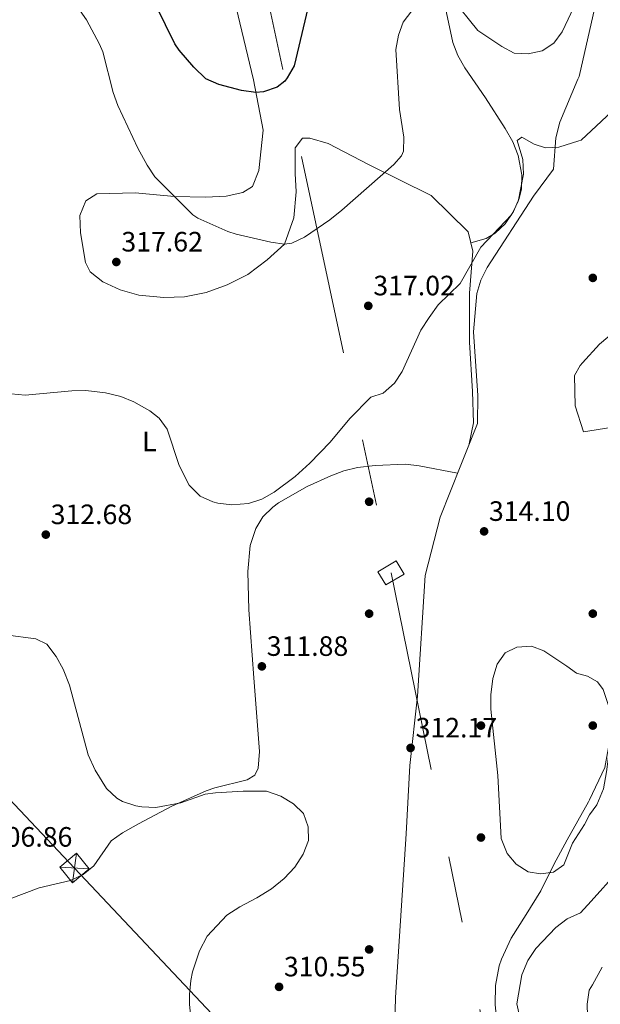
# Model space of a CAD drawing. Extents: x 608660 to 615652, y 655454 to 660189.
# Drawn here: x 611935 to 612143, y 658240 to 658592 of the extents above; entities that cross this region are included whole.
import ezdxf
from ezdxf.enums import TextEntityAlignment as Align

# ---------------------------------------------------------------- set-up
doc = ezdxf.new("R2010")
doc.units = 0
doc.header["$MEASUREMENT"] = 0
doc.linetypes.add('DGN Style 7', pattern=[159.26088000000001, 71.66739600000001, -31.852176, 23.889132, -31.852176])
for name, color, linetype in [('Nivel 17', 7, 'Continuous'), ('Nivel 32', 7, 'Continuous'), ('Nivel 36', 7, 'Continuous'), ('Nivel 37', 7, 'Continuous'), ('Nivel 4', 7, 'Continuous'), ('Nivel 41', 7, 'Continuous'), ('Nivel 5', 7, 'Continuous'), ('Nivel 7', 7, 'Continuous')]:
    doc.layers.add(name, color=color, linetype=linetype)
doc.styles.add('Style-arial', font='arial.shx', dxfattribs={"bigfont": 'arialbig.shx'})
doc.styles.add('Style-arialn', font='arialn.shx', dxfattribs={"bigfont": 'arialnbig.shx'})

# ---------------------------------------------------------------- blocks, each defined once
blk = doc.blocks.new('5PATER')
at = {"layer": 'Nivel 7', "linetype": 'Continuous', "lineweight": 0}
h = blk.add_hatch(color=53, dxfattribs=at)
edge = h.paths.add_edge_path()
edge.add_ellipse((0, 0), major_axis=(-1.095731442945027, -1.110710700472634), ratio=0.9994222409660316, start_angle=0, end_angle=360)
blk = doc.blocks.new('5PERFI')
at = {"layer": 'Nivel 17', "linetype": 'Continuous', "lineweight": 0}
h = blk.add_hatch(color=7, dxfattribs=at)
edge = h.paths.add_edge_path()
edge.add_arc((0, 0), 1.55999999938624, 315.0000000018422, 675.0000000018422)

msp = doc.modelspace()

# ---------------------------------------------------------------- linework, layer by layer
at = {"layer": 'Nivel 32', "color": 7, "linetype": 'Continuous', "lineweight": 0, "extrusion": (-0.007706987931764476, -0.0593031845906123, 0.9982102657428602), "elevation": -43447.67662988072, "flags": 128}
msp.add_lwpolyline([(522014.1680558336, 730379.5916715444), (522014.1680558336, 730368.9732770328)], dxfattribs=at)
at = {"layer": 'Nivel 32', "color": 7, "linetype": 'Continuous', "lineweight": 0, "extrusion": (0.007159627126481194, -0.0003862572835620523, 0.9999742949419853), "elevation": 4434.6779429694, "flags": 128}
msp.add_lwpolyline([(611931.4289683371, 658291.1540334297), (611942.013241196, 658290.5830333871)], dxfattribs=at)
at = {"layer": 'Nivel 32', "color": 6, "linetype": 'DGN Style 7', "lineweight": 0}
for points in [[(611692.615, 660127.317, 331.193), (611750.3829999999, 659860.273, 322.485), (611826.0020000001, 659510.7139999999, 326.524), (611916.794, 659094.719, 323.976), (612002.3260000001, 658699.037, 330.183), (612067.821, 658394.568, 313.163), (612126.473, 658106.9450000001, 306.92)], [(610240.1370000001, 660104.6470000001, 347.572), (610319.3870000001, 660020.598, 346.595), (610524.0889999999, 659804.0009999999, 335.313), (610729.781, 659585.172, 332.274), (610957.45, 659344.0120000001, 334.21), (611509.1059999999, 658760.202, 320.265), (611699.737, 658558.6000000001, 315.728), (611954.608, 658289.1059999999, 307.808), (612126.473, 658106.9450000001, 306.92)]]:
    msp.add_polyline3d(points, dxfattribs=at)
at = {"layer": 'Nivel 32', "color": 7, "linetype": 'Continuous', "lineweight": 0}
for points in [[(612065.97, 658390.2679999999, 313.137), (612063.159, 658394.987, 313.244), (612069.672, 658398.8670000001, 313.19), (612072.483, 658394.148, 313.083)], [(611953.925, 658283.851, 307.524), (611949.3160000001, 658289.392, 307.626), (611955.291, 658294.362, 308.159), (611959.8999999999, 658288.821, 307.55)]]:
    msp.add_3dface(points, dxfattribs=at)
at = {"layer": 'Nivel 36', "color": 92, "linetype": 'Continuous', "lineweight": 0}
for points in [[(612096.4140000001, 658512.5530000001, 315.657), (612101.8319999999, 658514.0220000001, 315.257), (612105.048, 658515.9610000001, 315.257), (612108.703, 658519.3640000001, 315.257), (612111.649, 658523.756, 315.302), (612113.6240000001, 658528.3389999999, 315.407), (612114.462, 658531.865, 315.497), (612114.6300000001, 658536.8740000001, 315.648), (612113.338, 658543.7949999999, 316.043), (612111.405, 658548.682, 316.272), (612108.608, 658553.396, 316.56), (612101.6329999999, 658564.3030000001, 317.256), (612094.202, 658575.1070000001, 317.976), (612091.6910000001, 658579.4650000001, 318.272), (612089.9720000001, 658584.148, 318.608), (612086.237, 658601.567, 320)], [(612011.73, 658599.7320000001, 326.94), (612018.6699999999, 658570.76, 325.42), (612022.098, 658552.7409999999, 323.661), (612020.587, 658538.3430000001, 322.381), (612018.311, 658532.628, 321.901), (612014.7890000001, 658530.5050000001, 321.582), (612008.879, 658529.156, 320.462), (612001.5190000001, 658528.896, 320.142), (611990.4299999999, 658529.1440000001, 320.142), (611976.3759999999, 658530.3600000001, 318.942), (611962.6070000001, 658529.9950000001, 317.663), (611958.712, 658527.5220000001, 317.343), (611956.557, 658522.298, 317.183), (611956.729, 658516.0549999999, 317.183), (611958.523, 658505.527, 317.103), (611960.2280000001, 658502.213, 316.943), (611964.7679999999, 658498.56, 317.023), (611971.0050000001, 658495.764, 317.023), (611977.5719999999, 658493.8759999999, 317.423), (611986.547, 658492.98, 317.823), (611993.906, 658493.24, 318.143), (612001.729, 658494.74, 318.383), (612009.206, 658497.5760000001, 318.783), (612016.6200000001, 658501.21, 319.582), (612023.5830000001, 658506.493, 319.742), (612029.7239999999, 658512.031, 320.062), (612033.0719999999, 658521.44, 320.782), (612033.943, 658530.7339999999, 321.342), (612033.506, 658537.277, 321.741), (612033.506, 658546.422, 322.221), (612036.1969999999, 658549.923, 322.38), (612038.8400000001, 658549.9709999999, 322.141), (612045.334, 658547.997, 321.261), (612059.7250000001, 658540.47, 320.461), (612082.1710000001, 658529.487, 317.742), (612095.47, 658516.4990000001, 316.063), (612097.146, 658509.4920000001, 315.343), (612095.919, 658494.5549999999, 315.103), (612095.942, 658476.9890000001, 314.543), (612096.9340000001, 658459.3400000001, 313.984), (612097.331, 658448.2209999999, 313.984), (612095.817, 658440.655, 313.096)], [(612141.3659999999, 658599.372, 318.503), (612135.104, 658572.0050000001, 316.826), (612134.7010000001, 658571.0549999999, 316.724)], [(612134.7010000001, 658571.0549999999, 316.724), (612128.1939999999, 658555.699, 315.083), (612126.815, 658550.0760000001, 314.521), (612125.9709999999, 658538.8530000001, 313.473), (612118.7820000001, 658529.149, 313.053), (612102.2080000001, 658503.675, 313.682), (612099.96, 658499.212, 313.514), (612098.5120000001, 658494.3929999999, 313.292), (612097.2779999999, 658480.6710000001, 312.844), (612098.9010000001, 658458.0249999999, 312.251), (612098.763, 658448.0160000001, 312.73), (612092.784, 658433.075, 313.473), (612085.4639999999, 658414.533, 313.052), (612080.0090000001, 658393.612, 312.954), (612077.3130000001, 658350.554, 312.425), (612074.5220000001, 658325.723, 311.597), (612073.2609999999, 658301.348, 310.748), (612069.435, 658242.81, 311.01), (612068.247, 658196.1880000001, 310.668)], [(612138.7820000001, 658313.476, 316.186), (612144.3300000001, 658325.0660000001, 315.669), (612146.308, 658336.075, 315.246), (612151.4720000001, 658355.5260000001, 314.485), (612156.3589999999, 658373.952, 313.765), (612156.625, 658401.274, 312.731), (612158.99, 658424.7180000001, 311.84), (612161.2450000001, 658443.1440000001, 311.139), (612163.125, 658461.1939999999, 310.452), (612173.112, 658494.3489999999, 309.143)], [(611931.2990000001, 658277.9890000001, 306.764), (611941.933, 658282.007, 307.278), (611953.2309999999, 658284.6939999999, 307.483), (611957.716, 658286.8130000001, 307.563), (611961.561, 658289.9240000001, 307.563), (611967.763, 658298.756, 308.603), (611971.777, 658301.6329999999, 309.222), (611977.4780000001, 658304.9169999999, 309.81), (611989.4240000001, 658311.1910000001, 310.276), (612001.662, 658316.6359999999, 310.438), (612004.8500000001, 658317.7280000001, 310.442), (612016.4169999999, 658320.5660000001, 310.522), (612019.1740000001, 658322.2280000001, 310.762), (612020.334, 658324.8060000001, 310.922), (612020.831, 658330.702, 311.242), (612018.7479999999, 658357.0889999999, 311.882), (612016.9140000001, 658381.3300000001, 313.161), (612016.575, 658395.121, 313.644), (612017.506, 658404.3189999999, 313.881), (612019.432, 658410.4070000001, 314.121), (612021.987, 658414.6200000001, 314.201), (612025.605, 658418.0930000001, 314.261), (612027.6140000001, 658419.5560000001, 314.281), (612037.8559999999, 658425.3929999999, 314.305), (612046.2579999999, 658429.291, 314.361), (612050.986, 658431.007, 314.376), (612055.8400000001, 658432.1869999999, 314.369), (612062.2150000001, 658432.9110000001, 314.214), (612072.966, 658433.405, 314.041), (612077.932, 658432.8570000001, 313.923), (612091.649, 658430.2, 313.407)], [(612113.561, 658201.2990000001, 311.387), (612111.96, 658212.4040000001, 312.106), (612112.44, 658217.4950000001, 312.346), (612111.821, 658222.4539999999, 312.426), (612109.5090000001, 658226.1680000001, 312.266), (612107.2679999999, 658230.6359999999, 311.947), (612105.5719999999, 658235.4029999999, 311.706), (612105.0549999999, 658240.378, 311.94), (612105.1429999999, 658247.173, 312.164), (612106.4839999999, 658254.1300000001, 312.186), (612107.351, 658256.561, 312.186), (612110.8500000001, 658264.0560000001, 312.186), (612116.155, 658272.5220000001, 312.555), (612121.44, 658280.986, 313.411), (612126.02, 658290.362, 315.545), (612130.8559999999, 658299.1140000001, 315.531), (612138.45, 658312.7620000001, 316.185), (612138.7820000001, 658313.476, 316.186)], [(612143.406, 658253.6140000001, 304.75), (612139.831, 658247.325, 304.911)], [(612139.831, 658247.325, 304.911), (612138.737, 658245.402, 304.96), (612137.997, 658240.4140000001, 304.852), (612138.5660000001, 658220.1100000001, 304.96), (612131.1410000001, 658190.3910000001, 306.23), (612131.8130000001, 658185.814, 306.427), (612135.889, 658182.399, 306.622), (612138.416, 658185.2990000001, 306.427), (612140.6599999999, 658194.949, 306.071)]]:
    msp.add_polyline3d(points, dxfattribs=at)
at = {"layer": 'Nivel 4', "color": 30, "linetype": 'Continuous', "lineweight": 30, "elevation": 325, "flags": 128}
msp.add_lwpolyline([(612039.1640000001, 658600.993), (612033.1300000001, 658575.8090000001), (612030.7180000001, 658571.4650000001), (612029.7930000001, 658570.3319999999), (612027.074, 658568.192), (612022.2679999999, 658566.4480000001), (612019.5320000001, 658566.2239999999), (612014.341, 658566.9369999999), (612006.229, 658569.104), (612001.6399999999, 658571.102), (611997.2820000001, 658575.2860000001), (611992.0789999999, 658581.351), (611990.5590000001, 658583.6699999999), (611983.791, 658597.254)], dxfattribs=at)
at = {"layer": 'Nivel 5', "color": 30, "linetype": 'Continuous', "lineweight": 0, "flags": 128}
for points, elevation in [([(611931.379, 658639.4680000001), (611936.1270000001, 658629.399), (611938.808, 658625.179), (611942.5460000001, 658620.5009999999), (611947.794, 658611.1130000001), (611952.9269999999, 658600.7849999999), (611958.8999999999, 658592.192), (611963.5970000001, 658583.4979999999), (611964.784, 658580.8289999999), (611968.5020000001, 658566.2790000001), (611970.1429999999, 658561.554), (611977.2760000001, 658546.395), (611980.611, 658540.29), (611983.3800000001, 658536.1270000001), (611996.889, 658522.514), (611998.788, 658521.315), (612009.4680000001, 658516.608), (612012.4099999999, 658515.618), (612024.7949999999, 658512.7080000001), (612029.7239999999, 658512.031), (612032.365, 658512.4550000001)], 320), ([(612204.1070000001, 658609.8219999999), (612195.318, 658590.594), (612192.629, 658586.385), (612188.2110000001, 658583.0660000001), (612183.439, 658581.564), (612172.851, 658580.2520000001), (612168.3260000001, 658578.1200000001), (612155.824, 658567.956), (612135.879, 658549.256), (612135.051, 658548.9890000001)], 315), ([(612032.365, 658512.4550000001), (612036.94, 658514.5819999999), (612045.99, 658520.78), (612050.209, 658524.2420000001), (612068.8160000001, 658540.551), (612071.5449999999, 658543.574), (612072.2779999999, 658545.341), (612072.4580000001, 658550.3049999999), (612070.801, 658560.122), (612069.5819999999, 658581.6740000001), (612070.456, 658586.706), (612072.156, 658591.408), (612075.314, 658595.4199999999), (612079.456, 658598.337), (612086.237, 658601.567), (612089.435, 658600.203), (612098.9280000001, 658588.3659999999), (612107.408, 658582.693), (612111.824, 658580.334), (612116.8219999999, 658580.057), (612121.837, 658581.193), (612126.0519999999, 658583.881), (612129.0719999999, 658587.882), (612134.2590000001, 658598.987)], 320), ([(612136.308, 658469.649), (612142.4040000001, 658476.263), (612166.9539999999, 658496.9680000001), (612170.004, 658501.523), (612180.9010000001, 658525.223), (612187.966, 658533.577), (612192.209, 658536.223), (612235.0930000001, 658556.4480000001), (612253.6329999999, 658568.6799999999), (612261.6089999999, 658575.081), (612270.7820000001, 658580.227), (612280.56, 658584.0900000001), (612282.963, 658587.084), (612283.165, 658590.0590000001), (612281.6200000001, 658594.355)], 310), ([(611965.757, 658458.932), (611971.227, 658457.565), (611975.878, 658455.72), (611981.5079999999, 658452.4739999999), (611984.8640000001, 658449.913), (611987.8019999999, 658445.912), (611992.03, 658433.01), (611995.5959999999, 658425.8910000001), (611999.598, 658422.0079999999), (612004.132, 658419.9269999999), (612005.9310000001, 658419.4650000001), (612010.875, 658418.855), (612016.848, 658419.4070000001), (612021.6229999999, 658420.9070000001), (612025.997, 658423.4180000001), (612033.4990000001, 658428.9839999999), (612038.733, 658433.8090000001), (612046.085, 658441.331), (612053.041, 658449.699), (612060.619, 658457.3570000001), (612065.0179999999, 658458.743), (612069.102, 658462.355), (612071.807, 658466.5519999999), (612078.4709999999, 658481.2790000001), (612081.494, 658485.889), (612084.7309999999, 658490.3840000001), (612092.5020000001, 658497.9550000001), (612099.902, 658511.0320000001), (612110.959, 658522.5179999999), (612113.338, 658527.2949999999), (612115.192, 658537.112), (612115.027, 658542.3330000001), (612112.959, 658549.1399999999), (612114.5970000001, 658550.3289999999), (612118.9720000001, 658547.8470000001), (612123.131, 658546.49), (612127.854, 658546.6680000001), (612135.051, 658548.9890000001)], 315), ([(612136.6980000001, 658445), (612133.7, 658454.236), (612133.4850000001, 658465.1200000001), (612135.4340000001, 658468.7010000001), (612136.308, 658469.649)], 310), ([(611932.0050000001, 658458.564), (611936.9450000001, 658458.101), (611953.632, 658459.683), (611958.629, 658459.8130000001), (611965.757, 658458.932)], 315), ([(612139.3570000001, 658277.2039999999), (612148.781, 658287.783), (612151.473, 658292.5490000001), (612155.131, 658303.068), (612164.5, 658321.804), (612168.44, 658331.8300000001), (612168.74, 658341.888), (612170.912, 658352.2479999999), (612170.655, 658357.2409999999), (612168.953, 658362.368), (612169.453, 658405.548), (612163.2749999999, 658444.435), (612154.007, 658447.7820000001), (612136.6980000001, 658445)], 310), ([(611929.909, 658372.389), (611940.8470000001, 658371.007), (611944.69, 658369.064), (611948.0050000001, 658364.673), (611950.6089999999, 658360.146), (611952.8219999999, 658354.4650000001), (611959.5009999999, 658329.564), (611962.0419999999, 658324.017), (611966.0819999999, 658317.5590000001), (611969.727, 658314.0860000001), (611971.78, 658312.855)], 310), ([(612138.8670000001, 658308.149), (612136.969, 658304.615), (612132.774, 658298.003), (612129.612, 658290.2930000001), (612125.9739999999, 658287.5989999999), (612121.283, 658287.068), (612116.8970000001, 658287.7649999999), (612112.592, 658290.473), (612109.3700000001, 658294.2890000001), (612107.2649999999, 658299.6610000001), (612106.075, 658322.2050000001), (612103.5619999999, 658345.912), (612103.4780000001, 658351.0390000001), (612104.3, 658356.879), (612105.744, 658361.967), (612108.7069999999, 658365.987), (612112.8030000001, 658368.0590000001), (612118.071, 658368.395), (612122.5390000001, 658366.662), (612130.746, 658361.2949999999), (612134.155, 658358.757), (612138.0819999999, 658357.713)], 315), ([(612138.0819999999, 658357.713), (612141.7180000001, 658355.5900000001), (612143.669, 658352.949), (612145.619, 658347.21), (612145.8489999999, 658341.585), (612146.308, 658336.075), (612145.5050000001, 658328.0390000001), (612144.9310000001, 658323.4480000001), (612143.783, 658317.3640000001), (612141.4880000001, 658311.6240000001), (612138.8670000001, 658308.149)], 315), ([(611971.78, 658312.855), (611976.5220000001, 658311.334), (611978.7209999999, 658310.9480000001), (611983.706, 658310.7779999999), (611992.639, 658312.446), (612001.385, 658315.463), (612005.033, 658315.9909999999), (612014.9310000001, 658316.612), (612023.2790000001, 658316.55), (612028.4169999999, 658314.8330000001), (612032.908, 658311.9950000001), (612036.506, 658308.53), (612038.246, 658303.774), (612038.311, 658298.8859999999), (612036.3640000001, 658294.0800000001), (612033.442, 658289.4369999999), (612029.592, 658285.3630000001), (612025.067, 658281.717), (612019.7930000001, 658278.412), (612013.709, 658275.257), (612009.1610000001, 658272.256), (612002.101, 658264.7420000001), (611999.3019999999, 658259.548), (611996.852, 658251.9739999999), (611996.2150000001, 658248.896), (611995.7209999999, 658243.9439999999), (611995.7320000001, 658240.44), (611996.247, 658235.48)], 310), ([(612113.8670000001, 658235.619), (612112.811, 658240.513), (612114.6529999999, 658250.979), (612116.8189999999, 658256.0279999999), (612119.608, 658260.3400000001), (612126.794, 658267.797), (612130.773, 658270.9029999999), (612135.648, 658273.04), (612139.3570000001, 658277.2039999999)], 310)]:
    msp.add_lwpolyline(points, dxfattribs=dict(at, elevation=elevation))

# ---------------------------------------------------------------- block references
at = {"layer": 'Nivel 17', "color": 7, "linetype": 'Continuous', "lineweight": 0}
for p in [(612140, 658500, 311.265), (612060, 658420, 313.623), (612060, 658380, 313.099), (612140, 658380, 313.099), (612100, 658340, 314.671), (612140, 658340, 316.767), (612100, 658300, 313.099), (612060, 658260, 310.741)]:
    msp.add_blockref('5PERFI', p, dxfattribs=at)
at = {"layer": 'Nivel 7', "color": 53, "linetype": 'Continuous', "lineweight": 0}
for p in [(611969.5800000001, 658505.6780000001, 317.622), (612059.6980000001, 658490.0109999999, 317.023), (612101.115, 658409.4110000001, 314.1), (611944.3570000001, 658408.25, 312.681), (612021.6340000001, 658361.1669999999, 311.882), (612074.8189999999, 658332.004, 312.174), (612027.7860000001, 658246.6229999999, 310.554)]:
    msp.add_blockref('5PATER', p, dxfattribs=at)

# ---------------------------------------------------------------- texts
at = {"layer": 'Nivel 37', "color": 92, "linetype": 'Continuous', "lineweight": 0, "style": 'Style-arialn'}
msp.add_text('L', height=7.000002, dxfattribs=at).set_placement((611981.3961597835, 658441.534001, 314.687), align=Align.MIDDLE_CENTER)
at = {"layer": 'Nivel 41', "color": 7, "linetype": 'Continuous', "lineweight": 0, "style": 'Style-arial'}
for s, p in [('317.62', (611971.382, 658509.4280000001, 317.622)), ('317.02', (612061.5, 658493.7609999999, 317.023)), ('312.68', (611946.092, 658412, 312.681)), ('314.10', (612102.8500000001, 658413.1610000001, 314.1)), ('311.88', (612023.3700000001, 658364.9169999999, 311.882)), ('312.17', (612076.6200000001, 658335.754, 312.174)), ('306.86', (611924.7080000001, 658296.726, 306.855)), ('310.55', (612029.5220000001, 658250.3729999999, 310.554))]:
    msp.add_text(s, height=7.000002, dxfattribs=at).set_placement(p)

doc.saveas('drawing.dxf')
